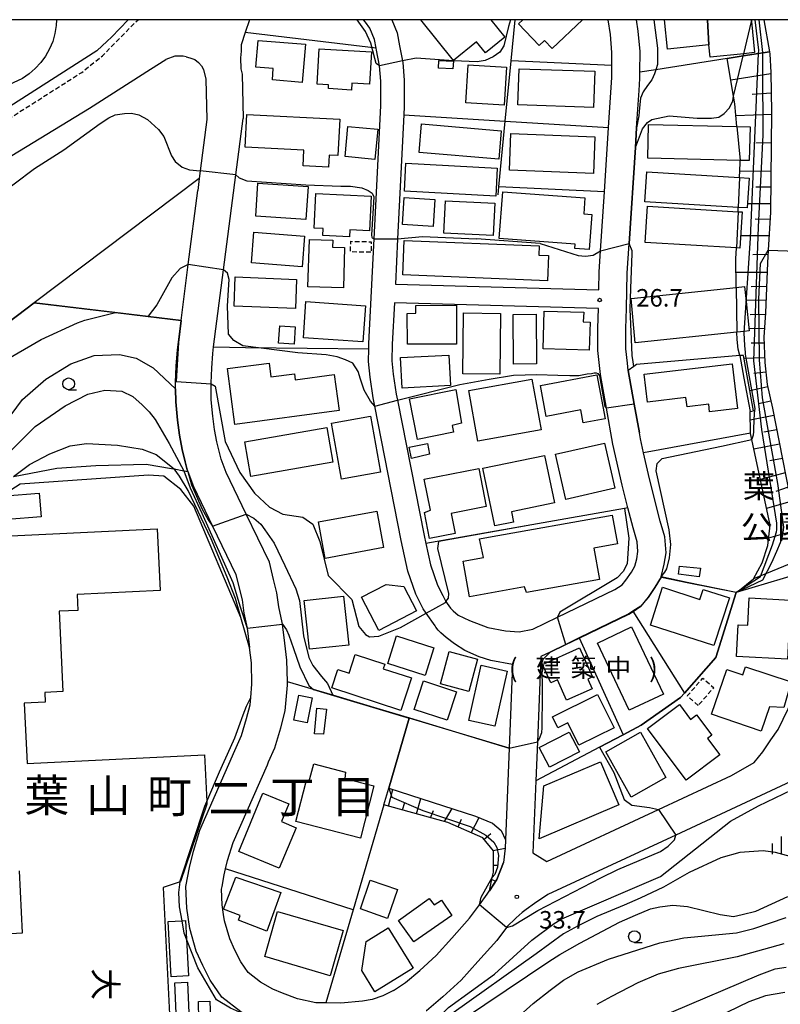
# Model space of a CAD drawing. Extents: x -12000 to -10000, y 91500 to 93000.
# Drawn here: x -11079 to -10917, y 92789 to 93000 of the extents above; entities that cross this region are included whole.
import ezdxf
from ezdxf.enums import TextEntityAlignment as Align

# ---------------------------------------------------------------- set-up
doc = ezdxf.new("R2010")
doc.units = 0
doc.linetypes.add('221300', pattern=[1.5, 1, -0.5])
doc.linetypes.add('300300', pattern=[1.5, 1, -0.5])
for name, color, linetype in [('2101000', 7, 'Continuous'), ('2101001', 7, 'Continuous'), ('2213000', 7, '221300'), ('3001000', 4, 'Continuous'), ('3002000', 5, 'Continuous'), ('3003000', 7, '300300'), ('6101110', 6, 'Continuous'), ('6101120', 6, 'Continuous'), ('6101121', 6, 'Continuous'), ('6101990', 6, 'Continuous'), ('6110000', 1, '611000'), ('6110110', 1, '611011'), ('6110120', 1, 'Continuous'), ('6130000', 3, '613000'), ('6140000', 3, '614000'), ('6331000', 3, 'Continuous'), ('6334000', 3, 'Continuous'), ('7101000', 2, 'Continuous'), ('7101001', 8, 'Continuous'), ('7102000', 6, 'Continuous'), ('7102001', 8, 'Continuous'), ('7312000', 1, 'Continuous'), ('8114000', 7, 'Continuous'), ('8131000', 7, 'Continuous'), ('8162000', 3, 'Continuous'), ('8181000', 7, 'Continuous'), ('999', 7, 'Continuous')]:
    doc.layers.add(name, color=color, linetype=linetype)
doc.styles.add('@PlotAnnotation', font='@MS Gothic.ttf')
doc.styles.add('PlotAnnotation', font='MS Gothic.ttf')
doc.linetypes.add('611000', pattern='A,1,[3,dmdr.shx,S=0.2,R=0,X=0,Y=0],1', length=2)
doc.linetypes.add('611011', pattern='A,1,[3,dmdr.shx,S=0.2,R=0,X=0,Y=0],1', length=2)
doc.linetypes.add('613000', pattern='A,1,-0.75,[1,dmdr.shx,S=0.15,R=0,X=0,Y=0],-0.75,1', length=3.5)
doc.linetypes.add('614000', pattern='A,1.5,[2,dmdr.shx,S=0.3,R=0,X=0,Y=-0.3],1.5', length=3)

# ---------------------------------------------------------------- blocks, each defined once
blk = doc.blocks.new('633100')
at = {"layer": '6331000'}
blk.add_lwpolyline([(0, -0.5), (0.67, -0.5)], dxfattribs=at)
blk.add_circle((0, 0), 0.5, dxfattribs=at)
blk = doc.blocks.new('633400')
at = {"layer": '6334000'}
for points in [[(-0.75, -0.75), (-0.75, 0.15)], [(0, -0.75), (0, 0.75)], [(0.75, -0.75), (0.75, 0.15)]]:
    blk.add_lwpolyline(points, dxfattribs=at)
blk = doc.blocks.new('731200')
at = {"layer": '7312000'}
blk.add_circle((0, 0), 0.15, dxfattribs=at)

msp = doc.modelspace()

# ---------------------------------------------------------------- linework, layer by layer
at = {"layer": '2101000', "flags": 128}
for points in [[(-11030.13, 93000), (-11031.02, 92997.26), (-11031.87, 92994.63), (-11031.89, 92993.3), (-11032, 92991.84), (-11031.98, 92989.52), (-11031.7, 92988.33), (-11031.44, 92978.86)], [(-10973.88, 92862.12), (-10978.47, 92862.98), (-10980.99, 92863.81), (-10984.05, 92865.15), (-10986.26, 92866.57), (-10988.06, 92867.94), (-10989.2, 92868.91), (-10989.74, 92869.5), (-10990.26, 92870.12), (-10990.41, 92870.39), (-10992.33, 92873.12), (-10992.95, 92874.01), (-10994.5, 92877.15), (-10996.22, 92882.08), (-10997.64, 92888.68), (-11003.32, 92917.34), (-11003.68, 92919.14), (-11004.3, 92923.58), (-11004.65, 92926.89), (-11004.59, 92929.63), (-11004.56, 92930.79), (-11003.43, 92953.13), (-11002, 92981.56), (-11002.01, 92986.84), (-11002.29, 92990.12), (-11002.96, 92993.45), (-11003.04, 92993.9), (-11003.38, 92995.77), (-11004.34, 92998.17), (-11005.27, 92999.47), (-11005.69, 93000)], [(-10999.69, 93000), (-10998.55, 92997.16), (-10998.05, 92994.39), (-10997.41, 92991.23), (-10997.33, 92990.83), (-10997.01, 92987.06), (-10997, 92981.44), (-10997.09, 92979.67), (-10998.43, 92953.12), (-10998.91, 92943.49), (-10955.39, 92942.22)], [(-10955.39, 92942.22), (-10955.31, 92946.08), (-10955.02, 92950.6), (-10954.2, 92963.17), (-10953.31, 92976.95), (-10952.62, 92987.62), (-10952.6, 92990.2), (-10952.57, 92992.98), (-10952.92, 92996.85), (-10953.41, 93000)], [(-10947.3, 92976.86), (-10946.78, 92984.85), (-10946.62, 92987.4), (-10946.61, 92988.77), (-10946.57, 92993.22), (-10946.96, 92997.58), (-10947.34, 93000)], [(-10920.12, 93000), (-10918.88, 92993.13)], [(-11059.6, 92996.26), (-11060.57, 92995.4), (-11062.79, 92993.32), (-11083.16, 92980.33), (-11094.88, 92973.22), (-11098.39, 92970.12)], [(-10918.88, 92993.13), (-10918.79, 92992.67), (-10918.61, 92988.71), (-10918.48, 92980.27), (-10918.63, 92958.88), (-10919.15, 92950.74), (-10919.32, 92948), (-10919.76, 92937.35), (-10920.1, 92932.13), (-10919.88, 92926.7), (-10919.36, 92922.01), (-10918.24, 92916.94), (-10913.14, 92891.15), (-10911.32, 92881.92)], [(-11043.62, 92992.05), (-11044.31, 92992.19), (-11046.09, 92992.17), (-11047.97, 92991.48)], [(-11043.62, 92992.05), (-11042.85, 92991.88), (-11041.78, 92991.5), (-11040.98, 92990.85), (-11040.37, 92990.13), (-11039.96, 92989.35), (-11039.47, 92987.3), (-11039.24, 92978.65), (-11040.63, 92967.68), (-11040.84, 92966.06)], [(-11026.01, 92841.33), (-11024.68, 92844.32), (-11023.42, 92848.57), (-11022.48, 92852.22), (-11021.97, 92857.72), (-11021.99, 92858.47), (-11022.11, 92863.07), (-11022.56, 92866.71), (-11023.05, 92870.79), (-11023.09, 92871.13), (-11023.8, 92874.49), (-11024.24, 92877.46), (-11024.94, 92880.3), (-11025.86, 92883.99), (-11030.81, 92894.29), (-11035.07, 92903.17), (-11036.17, 92906.06), (-11037.08, 92909.75), (-11037.58, 92912.39), (-11037.95, 92915.23), (-11038.27, 92918.73), (-11038.32, 92922.17), (-11038.32, 92922.37), (-11038.17, 92925.48), (-11037.95, 92928.66), (-11037.77, 92930.03), (-11035.63, 92946.54), (-11033, 92966.86), (-11031.44, 92978.86)], [(-10947.3, 92976.86), (-10947.57, 92972.66), (-10948.91, 92952.12)], [(-11040.84, 92966.06), (-11041.17, 92963.46)], [(-10949.26, 92926.55), (-10949.61, 92929.62), (-10949.61, 92933.98), (-10949.47, 92938.28), (-10949.32, 92945.83), (-10948.91, 92952.12)], [(-10985.49, 92872.67), (-10983.02, 92871.52), (-10979.16, 92870.05), (-10975.38, 92869.31), (-10972.4, 92869.16), (-10969.52, 92869.68), (-10964.24, 92872.23), (-10951.95, 92878.17), (-10950.42, 92879.18), (-10949.58, 92880.15), (-10948.43, 92881.88), (-10947.65, 92883.15), (-10947.28, 92884.75), (-10947.02, 92886.27), (-10947.21, 92888.34), (-10948.07, 92891.33), (-10949.17, 92895.63), (-10950.41, 92900.45), (-10952.37, 92909.24), (-10953.73, 92916.91), (-10955.02, 92924.13), (-10955.61, 92929.27), (-10955.61, 92934.08), (-10955.48, 92938.22), (-10999.11, 92939.5), (-10999.56, 92930.61), (-10999.64, 92927.1), (-10999.34, 92924.19), (-10998.74, 92919.97), (-10998.48, 92918.66), (-10992.75, 92889.7), (-10992.38, 92887.98), (-10991.4, 92883.43), (-10989.88, 92879.09), (-10988.78, 92876.86), (-10988.08, 92875.59), (-10987.84, 92875.15), (-10987.1, 92874.17), (-10986.56, 92873.58), (-10985.49, 92872.67)], [(-11043.28, 92903.39), (-11043.43, 92903.79), (-11043.84, 92905.45), (-11044.51, 92908.13), (-11045.09, 92911.18), (-11045.51, 92914.39), (-11045.87, 92918.33), (-11045.91, 92921.07), (-11045.93, 92922.5), (-11045.76, 92925.92), (-11045.52, 92929.4), (-11044.72, 92935.69)], [(-10949.08, 92924.99), (-10949.08, 92925.02), (-10949.26, 92926.55)], [(-10942.26, 92892.82), (-10944.57, 92901.84), (-10945.81, 92907.39), (-10946.48, 92910.41), (-10946.7, 92911.65)], [(-11043.28, 92903.39), (-11042.06, 92900.17), (-11038.02, 92891.74), (-11033.05, 92881.4), (-11032.32, 92878.47), (-11031.7, 92875.99), (-11031.28, 92873.15), (-11030.6, 92869.89), (-11030.11, 92865.79)], [(-10942.02, 92880.85), (-10941.4, 92883.57), (-10940.97, 92886.02), (-10941.28, 92889.46), (-10942.26, 92892.82)], [(-10942.02, 92880.85), (-10943.37, 92878.64), (-10944.8, 92876.51), (-10946.42, 92874.63), (-10948.08, 92873.54), (-10948.98, 92872.94), (-10959.58, 92867.82), (-10962.45, 92866.44), (-10965.82, 92864.81), (-10967.81, 92863.85)], [(-10926.98, 92838.4), (-10922.19, 92841.19), (-10920.3, 92843.46), (-10918.56, 92846), (-10917, 92848.21), (-10914.88, 92852.67), (-10913.16, 92856.93), (-10911.72, 92862.44), (-10910.93, 92867.08), (-10910.72, 92871.05), (-10910.86, 92876.01), (-10911.32, 92881.92)], [(-11029.85, 92855.07), (-11029.58, 92857.97), (-11029.7, 92862.5), (-11030.11, 92865.79)], [(-10967.81, 92863.85), (-10968.53, 92845.6), (-10968.86, 92837.25)], [(-10973.88, 92862.12), (-10974.59, 92844.27), (-10975.43, 92822.88)], [(-11030.34, 92786.95), (-11031.95, 92787.87), (-11036.01, 92791.02), (-11038.49, 92794.68), (-11040.09, 92797.76), (-11041.48, 92800.86), (-11042.89, 92805.69), (-11043.54, 92810.06), (-11043.7, 92814.67), (-11042.97, 92818.75), (-11042.11, 92822.26), (-11040.71, 92826.74), (-11033.23, 92843.79), (-11031.83, 92846.96), (-11030.75, 92850.6), (-11029.99, 92853.53), (-11029.85, 92855.07)], [(-11035.97, 92814.71), (-11035.53, 92817.17), (-11035.21, 92818.47), (-11034.78, 92820.23), (-11033.58, 92824.08), (-11026.28, 92840.72), (-11026.01, 92841.33)], [(-10911.08, 92838.63), (-10938.93, 92825.67), (-10966.26, 92812.96), (-10969.17, 92811.07), (-10970.94, 92809.78), (-10971.79, 92809.11), (-10973.03, 92807.97), (-10975.11, 92806), (-10975.16, 92805.93), (-10977.2, 92803.14), (-10981.27, 92798.66), (-10984.85, 92794.62), (-10988.76, 92791.11), (-10992.25, 92788.13), (-10992.31, 92788.09)], [(-10968.86, 92837.25), (-10969.47, 92821.89)], [(-10966.49, 92820.03), (-10942.59, 92831.14), (-10926.98, 92838.4)], [(-10975.43, 92822.88), (-10975.78, 92819.83)], [(-10969.47, 92821.89), (-10966.49, 92820.03)], [(-10999.33, 92792.44), (-10996.77, 92794.13), (-10993.7, 92796.75), (-10990.18, 92799.91), (-10986.86, 92803.66), (-10983.02, 92807.89), (-10980.9, 92810.79), (-10979.26, 92813.03), (-10977.19, 92816.17), (-10975.78, 92819.83)], [(-11035.66, 92808.72), (-11035.96, 92810.75), (-11036.08, 92814.12), (-11035.97, 92814.71)], [(-11013.8, 92789.79), (-11015.88, 92789.81), (-11019.86, 92790.68), (-11023.06, 92791.89), (-11025.12, 92792.72), (-11027.72, 92794.2), (-11030.4, 92796.28), (-11031.95, 92798.57), (-11033.24, 92801.07), (-11034.34, 92803.5), (-11035.45, 92807.32), (-11035.66, 92808.72)], [(-10999.33, 92792.44), (-11001.56, 92791.28), (-11003.86, 92790.52), (-11005.9, 92790.16)], [(-11005.9, 92790.16), (-11010.59, 92789.76), (-11013.8, 92789.79)]]:
    msp.add_lwpolyline(points, dxfattribs=at)
at = {"layer": '2101001', "flags": 128}
for points in [[(-11059.6, 92996.26), (-11056.08, 93000)], [(-11123.17, 92936.78), (-11113.59, 92949.82), (-11111.49, 92951.8), (-11106.72, 92955.29), (-11064.36, 92981.11), (-11051.3, 92989.41), (-11047.97, 92991.48)], [(-11044.72, 92935.69), (-11043.19, 92947.67), (-11041.17, 92963.46)], [(-10947.8, 92917.81), (-10949.08, 92924.99)], [(-10946.7, 92911.65), (-10947.8, 92917.81)]]:
    msp.add_lwpolyline(points, dxfattribs=at)
at = {"layer": '2213000', "flags": 128}
msp.add_lwpolyline([(-11113.34, 92956.41), (-11112.46, 92956.3), (-11096.33, 92969.45), (-11065.99, 92988.74), (-11061.52, 92992.28), (-11053.95, 93000)], dxfattribs=at)
at = {"layer": '3001000', "flags": 128}
for points in [[(-10958.85, 93000), (-10965.4, 92993.82), (-10967.02, 92995.53), (-10968.17, 92994.45), (-10972.56, 92999.1), (-10971.61, 93000)], [(-10932.16, 93000), (-10931.84, 92994.62), (-10940.71, 92993.72), (-10941.34, 93000)], [(-11087.12, 92889.33), (-11049.88, 92891.18), (-11049.23, 92877.98), (-11066.99, 92877.1), (-11066.83, 92873.71), (-11070.85, 92873.51), (-11070, 92856.38), (-11073.9, 92856.18), (-11073.8, 92854.12), (-11078.32, 92853.89), (-11077.68, 92840.95), (-11039.74, 92842.84), (-11039.25, 92832.83), (-11039.22, 92832.3), (-11044.85, 92815.72), (-11044.96, 92815.68), (-11048.55, 92814.43), (-11046.92, 92781.67)], [(-11082.49, 92804.56), (-11078.63, 92804.75), (-11079.29, 92818)]]:
    msp.add_lwpolyline(points, dxfattribs=at)
for points in [[(-11028.27, 92995.58), (-11018.14, 92994.75), (-11018.81, 92986.6), (-11025.21, 92987.13), (-11025.01, 92989.56), (-11028.74, 92989.87), (-11028.27, 92995.58)], [(-11015.63, 92986.25), (-11015.18, 92993.8), (-11004.03, 92993.13), (-11004.44, 92986.18), (-11008.2, 92986.41), (-11008.29, 92984.92), (-11013.23, 92985.26), (-11013.18, 92986.1), (-11015.63, 92986.25)], [(-10986.5, 92991.15), (-10986.58, 92989.49), (-10989.69, 92989.64), (-10989.61, 92991.3), (-10986.5, 92991.15)], [(-10975.12, 92989.85), (-10975.62, 92981.73), (-10983.83, 92982.24), (-10983.32, 92990.36), (-10975.12, 92989.85)], [(-10972.45, 92989.52), (-10956.23, 92988.96), (-10956.5, 92981.21), (-10972.72, 92981.77), (-10972.45, 92989.52)], [(-11011.18, 92970.97), (-11013.06, 92971.06), (-11013.19, 92968.45), (-11018.66, 92968.72), (-11018.49, 92972.1), (-11031.03, 92972.72), (-11030.68, 92979.74), (-11010.79, 92978.76), (-11011.18, 92970.97)], [(-10993.28, 92977.72), (-10976.26, 92976.25), (-10976.79, 92970.16), (-10993.81, 92971.63), (-10993.28, 92977.72)], [(-10944.74, 92977.62), (-10925.85, 92977.15), (-10923.04, 92977.08), (-10923.22, 92969.87), (-10925.17, 92969.92), (-10944.92, 92970.41), (-10944.74, 92977.62)], [(-11002.68, 92976.6), (-11003.27, 92970.14), (-11009.65, 92970.73), (-11009.06, 92977.18), (-11002.68, 92976.6)], [(-10974.22, 92975.64), (-10956.21, 92974.96), (-10956.51, 92967.13), (-10974.52, 92967.81), (-10974.22, 92975.64)], [(-10996.63, 92969.34), (-10977.11, 92968.27), (-10977.44, 92962.26), (-10996.96, 92963.33), (-10996.63, 92969.34)], [(-10945.14, 92967.45), (-10925.26, 92966.25), (-10923.26, 92966.13), (-10923.65, 92959.75), (-10925.56, 92959.87), (-10945.52, 92961.07), (-10945.14, 92967.45)], [(-11017.59, 92964.37), (-11018.06, 92957.26), (-11028.78, 92957.97), (-11028.3, 92965.08), (-11017.59, 92964.37)], [(-11004.07, 92962.28), (-11004.41, 92954.87), (-11008.63, 92955.06), (-11008.7, 92953.61), (-11014.39, 92953.87), (-11014.33, 92955.35), (-11016.25, 92955.44), (-11015.91, 92962.83), (-11004.07, 92962.28)], [(-10975.95, 92963.21), (-10958.36, 92961.88), (-10958.62, 92958.46), (-10956.86, 92958.33), (-10957.42, 92950.84), (-10960.52, 92951.07), (-10960.45, 92952.01), (-10976.7, 92953.24), (-10975.95, 92963.21)], [(-10990.44, 92961.55), (-10990.81, 92955.8), (-10997.4, 92956.22), (-10997.04, 92961.97), (-10990.44, 92961.55)], [(-10988.2, 92961.25), (-10977.65, 92960.74), (-10977.98, 92953.87), (-10988.53, 92954.37), (-10988.2, 92961.25)], [(-10944.98, 92960.13), (-10925.6, 92958.95), (-10924.72, 92958.9), (-10925.19, 92951.15), (-10925.96, 92951.2), (-10945.45, 92952.38), (-10944.98, 92960.13)], [(-11018.32, 92953.71), (-11018.84, 92947.18), (-11029.69, 92948.04), (-11029.17, 92954.57), (-11018.32, 92953.71)], [(-11010.02, 92942.64), (-11017.62, 92942.88), (-11017.3, 92953), (-11012.29, 92952.85), (-11012.33, 92951.37), (-11009.75, 92951.29), (-11010.02, 92942.64)], [(-10997.01, 92952.79), (-10968.14, 92951.62), (-10968.22, 92949.63), (-10966.15, 92949.55), (-10966.37, 92944.2), (-10997.31, 92945.45), (-10997.01, 92952.79)], [(-11020.04, 92944.47), (-11020.29, 92938.23), (-11033.41, 92938.76), (-11033.16, 92945), (-11020.04, 92944.47)], [(-11018.58, 92931.99), (-11018.05, 92939.72), (-11005.32, 92938.85), (-11005.86, 92931.11), (-11018.58, 92931.99)], [(-10996.37, 92937.22), (-10994.55, 92937.23), (-10994.56, 92938.93), (-10985.86, 92938.97), (-10985.83, 92930.64), (-10996.34, 92930.6), (-10996.37, 92937.22)], [(-10967.08, 92937.67), (-10958.61, 92937.45), (-10958.7, 92935.4), (-10957.27, 92935.36), (-10957.43, 92929.38), (-10967.29, 92929.63), (-10967.08, 92937.67)], [(-10976.54, 92924.18), (-10984.49, 92924.27), (-10984.35, 92937.3), (-10976.41, 92937.22), (-10976.54, 92924.18)], [(-10968.7, 92926.42), (-10973.63, 92926.37), (-10973.72, 92936.99), (-10968.79, 92937.03), (-10968.7, 92926.42)], [(-11023.88, 92930.84), (-11023.64, 92934.52), (-11020.32, 92934.3), (-11020.56, 92930.63), (-11023.88, 92930.84)], [(-10997.8, 92927.75), (-10987.47, 92928.3), (-10987.12, 92921.8), (-10997.46, 92921.25), (-10997.8, 92927.75)], [(-10945.66, 92924.2), (-10926.83, 92926.4), (-10925.72, 92916.85), (-10931.7, 92916.15), (-10931.89, 92917.78), (-10936.51, 92917.24), (-10936.74, 92919.21), (-10944.97, 92918.25), (-10945.66, 92924.2)], [(-10969.7, 92923.17), (-10967.75, 92912.33), (-10981.26, 92909.9), (-10983.22, 92920.73), (-10969.7, 92923.17)], [(-10958.71, 92913.82), (-10959.23, 92916.57), (-10966.63, 92915.19), (-10967.87, 92921.79), (-10955.79, 92924.06), (-10954.04, 92914.7), (-10958.71, 92913.82)], [(-10984.75, 92913.77), (-10986.79, 92913.22), (-10986.5, 92911.81), (-10994.18, 92910.27), (-10995.91, 92918.91), (-10985.95, 92920.91), (-10984.75, 92913.77)], [(-11004.25, 92915.24), (-11002.11, 92903.23), (-11010.4, 92901.76), (-11012.54, 92913.77), (-11004.25, 92915.24)], [(-11029.82, 92902.31), (-11031.12, 92909.72), (-11013.55, 92912.81), (-11012.25, 92905.39), (-11029.82, 92902.31)], [(-10995.47, 92906.2), (-10995.94, 92908.64), (-10992, 92909.39), (-10991.62, 92907.1), (-10995.47, 92906.2)], [(-10951.96, 92899.81), (-10962.45, 92897.44), (-10964.64, 92907.12), (-10954.15, 92909.49), (-10951.96, 92899.81)], [(-10977.64, 92891.76), (-10980.22, 92904.1), (-10967.02, 92906.86), (-10964.89, 92896.69), (-10974.06, 92894.77), (-10973.61, 92892.6), (-10977.64, 92891.76)], [(-10991.59, 92889.06), (-10992.69, 92894.66), (-10991.38, 92895.14), (-10992.76, 92901.74), (-10981.06, 92904.03), (-10979.48, 92895.93), (-10986.99, 92894.46), (-10986.14, 92890.13), (-10991.59, 92889.06)], [(-11081.88, 92893.15), (-11082.29, 92898.19), (-11075.09, 92898.78), (-11074.68, 92893.74), (-11081.88, 92893.15)], [(-11015.37, 92892.63), (-11002.9, 92894.95), (-11001.45, 92887.14), (-11013.91, 92884.82), (-11015.37, 92892.63)], [(-10980.92, 92889), (-10978.97, 92889.33), (-10952.5, 92894.04), (-10951.41, 92887.92), (-10956.45, 92887.02), (-10955.25, 92880.32), (-10970.82, 92877.54), (-10971.3, 92878.72), (-10983.05, 92876.63), (-10984.41, 92884.25), (-10980.02, 92885.03), (-10980.92, 92889)], [(-10933.89, 92880.92), (-10938.37, 92881.48), (-10938.16, 92883.2), (-10933.64, 92882.71), (-10933.89, 92880.92)], [(-10997.11, 92878.81), (-10994.41, 92873.6), (-11002.44, 92869.43), (-11006.12, 92876.53), (-11000.87, 92879.26), (-10997.11, 92878.81)], [(-10941.75, 92878.64), (-10933.78, 92876.07), (-10933.09, 92878.2), (-10927.47, 92876.39), (-10930.77, 92866.18), (-10944.35, 92870.57), (-10941.75, 92878.64)], [(-11017.26, 92865.4), (-11018.38, 92875.84), (-11010, 92876.74), (-11008.88, 92866.29), (-11017.26, 92865.4)], [(-10925.61, 92870.63), (-10923.5, 92870.53), (-10923.2, 92876.36), (-10914.39, 92875.91), (-10915.04, 92863.26), (-10925.95, 92863.82), (-10925.61, 92870.63)], [(-10941.56, 92855.82), (-10948.86, 92852.36), (-10955.68, 92866.72), (-10948.39, 92870.19), (-10941.56, 92855.82)], [(-10990.67, 92865.74), (-10992.55, 92859.82), (-11000.54, 92862.35), (-10998.66, 92868.27), (-10990.67, 92865.74)], [(-11011.19, 92861.1), (-11008.81, 92860.32), (-11007.52, 92864.28), (-11001.16, 92862.21), (-11001.48, 92861.25), (-10995.46, 92859.29), (-10997.72, 92852.33), (-11012.48, 92857.13), (-11011.19, 92861.1)], [(-10987.39, 92864.92), (-10981.33, 92863.29), (-10983.17, 92856.39), (-10989.23, 92858.01), (-10987.39, 92864.92)], [(-10956.8, 92856.96), (-10962.28, 92854.52), (-10964.22, 92858.88), (-10965.66, 92858.24), (-10967.41, 92862.17), (-10959.5, 92865.7), (-10956.72, 92859.48), (-10957.72, 92859.04), (-10956.8, 92856.96)], [(-10983.2, 92850.18), (-10980.54, 92861.99), (-10974.97, 92860.74), (-10977.62, 92848.93), (-10983.2, 92850.18)], [(-10931.25, 92851.5), (-10927.99, 92861.06), (-10924.6, 92859.9), (-10924.01, 92861.63), (-10914.25, 92858.41), (-10915.83, 92852.94), (-10918.9, 92853.06), (-10920.66, 92847.89), (-10931.25, 92851.5)], [(-10994.85, 92852.53), (-10992.86, 92858.63), (-10985.82, 92856.33), (-10987.81, 92850.23), (-10994.85, 92852.53)], [(-11020.6, 92850.26), (-11019.54, 92855.6), (-11016.7, 92855.04), (-11017.75, 92849.7), (-11020.6, 92850.26)], [(-10955.64, 92855.76), (-10952.1, 92848.61), (-10959.63, 92844.88), (-10961.99, 92849.66), (-10964.12, 92848.6), (-10965.3, 92850.97), (-10955.64, 92855.76)], [(-10938.15, 92853.57), (-10935.78, 92850.4), (-10934.46, 92851.38), (-10931.21, 92847.04), (-10932.13, 92846.35), (-10929.5, 92842.84), (-10936.73, 92837.43), (-10944.98, 92848.45), (-10938.15, 92853.57)], [(-11016.18, 92847.35), (-11015.68, 92852.77), (-11013.66, 92852.59), (-11014.24, 92847.23), (-11016.18, 92847.35)], [(-10959.54, 92843.44), (-10965.97, 92840.17), (-10968.14, 92844.42), (-10961.71, 92847.7), (-10959.54, 92843.44)], [(-10946.47, 92847.65), (-10941.04, 92837.95), (-10948.48, 92833.79), (-10953.91, 92843.49), (-10946.47, 92847.65)], [(-11017.95, 92837.15), (-11017.38, 92837), (-11016.36, 92840.91), (-11009.58, 92839.15), (-11009.68, 92837.78), (-11003.5, 92836.17), (-11006.37, 92825.03), (-11020.16, 92828.61), (-11017.95, 92837.15)], [(-10955.06, 92841.32), (-10951.14, 92832.14), (-10968.14, 92824.89), (-10967.12, 92836.17), (-10955.06, 92841.32)], [(-11032.42, 92822.18), (-11027.23, 92834.64), (-11021.68, 92832.32), (-11023.26, 92828.55), (-11020.13, 92827.24), (-11023.75, 92818.57), (-11032.42, 92822.18)], [(-11033.04, 92816.66), (-11023.42, 92813.36), (-11026.41, 92805.16), (-11032.48, 92807.45), (-11032.1, 92808.47), (-11035.63, 92809.8), (-11033.04, 92816.66)], [(-11006.38, 92809.89), (-11004.27, 92816.03), (-10998.43, 92814.01), (-11000.56, 92807.87), (-11006.38, 92809.89)], [(-10998.25, 92807.41), (-10991.69, 92812.13), (-10990.59, 92810.79), (-10989.07, 92811.76), (-10986.86, 92808.51), (-10994.98, 92802.86), (-10998.25, 92807.41)], [(-11026.79, 92799.68), (-11024.1, 92809.34), (-11010.04, 92805.25), (-11012.82, 92795.61), (-11026.79, 92799.68)], [(-11047.51, 92807.2), (-11044.54, 92807.35), (-11043.78, 92807.39), (-11043.57, 92803.42), (-11043.16, 92795.55), (-11046.88, 92795.35), (-11047.51, 92807.2)], [(-10995.12, 92797.2), (-11003.3, 92792.16), (-11006.09, 92796.71), (-11005.13, 92802.91), (-11000.43, 92805.82), (-10995.12, 92797.2)], [(-11043.33, 92794.2), (-11043.01, 92786.01), (-11045.73, 92785.9), (-11046.04, 92794.09), (-11043.33, 92794.2)], [(-11038.61, 92790.18), (-11038.47, 92786.29), (-11040.91, 92786.21), (-11041.04, 92790.1), (-11038.61, 92790.18)]]:
    msp.add_lwpolyline(points, close=True, dxfattribs=at)
at = {"layer": '3002000', "flags": 128}
for points in [[(-11071.36, 93000), (-11071.43, 92998.74), (-11071.71, 92997.02), (-11072.2, 92995.35), (-11072.87, 92993.75), (-11073.72, 92992.23), (-11074.74, 92990.82), (-11075.92, 92989.53), (-11077.23, 92988.39), (-11078.67, 92987.41), (-11081.56, 92986.06), (-11083.29, 92982.84), (-11099.95, 92991.75), (-11095.54, 93000)], [(-10978.49, 93000), (-10975.47, 92996.27), (-10979.63, 92992.91), (-10981.55, 92995.28), (-10986.46, 92991.31), (-10993.49, 93000)], [(-10922.78, 93000), (-10922.74, 92999.63), (-10922.07, 92992.97), (-10924.4, 92992.73), (-10931.57, 92992), (-10931.84, 92994.62), (-10932.16, 93000)]]:
    msp.add_lwpolyline(points, dxfattribs=at)
for points in [[(-10947.59, 92930.92), (-10948.5, 92940.4), (-10925.98, 92942.74), (-10924.2, 92942.93), (-10923.87, 92939.75), (-10923.23, 92933.45), (-10924.31, 92933.34), (-10925.84, 92933.18), (-10947.59, 92930.92)], [(-11034.83, 92925.4), (-11025.9, 92926.6), (-11025.51, 92923.61), (-11020.5, 92924.28), (-11020.33, 92923.03), (-11011.99, 92924.14), (-11010.96, 92916.42), (-11033.23, 92913.45), (-11034.83, 92925.4)]]:
    msp.add_lwpolyline(points, close=True, dxfattribs=at)
at = {"layer": '3003000', "flags": 128}
for points in [[(-11004.12, 92950.27), (-11008.5, 92950.36), (-11008.45, 92952.62), (-11004.07, 92952.53), (-11004.12, 92950.27)], [(-10934.13, 92853.39), (-10936.46, 92855.43), (-10933.15, 92859.22), (-10930.82, 92857.18), (-10934.13, 92853.39)]]:
    msp.add_lwpolyline(points, close=True, dxfattribs=at)
at = {"layer": '6101110', "flags": 128}
for points in [[(-10918.88, 92993.13), (-10918.79, 92992.67), (-10918.61, 92988.71), (-10918.48, 92980.27), (-10918.63, 92958.88), (-10919.15, 92950.74), (-10919.32, 92948), (-10919.76, 92937.35), (-10920.1, 92932.13), (-10919.88, 92926.7), (-10919.36, 92922.01), (-10918.24, 92916.94), (-10913.14, 92891.15), (-10911.32, 92881.92), (-10912.59, 92881.54), (-10926, 92877.5)], [(-10978.78, 92813.76), (-10978.17, 92816.59), (-10977.92, 92817.75), (-10977.92, 92822.31), (-10980.21, 92825.05), (-10987.66, 92828.38), (-11001.38, 92832.11)]]:
    msp.add_lwpolyline(points, dxfattribs=at)
at = {"layer": '6101120', "flags": 128}
for points in [[(-10925.85, 92977.15), (-10926.3, 92981.99), (-10926.57, 92983.65), (-10927.9, 92991.71), (-10924.51, 92992.24), (-10921.2, 92992.76), (-10920.34, 92992.9), (-10918.88, 92993.13)], [(-10925.26, 92966.25), (-10925.12, 92969.31), (-10925.17, 92969.92)], [(-10925.6, 92958.95), (-10925.56, 92959.87)], [(-10925.98, 92942.74), (-10926.07, 92948.86), (-10925.96, 92951.2)], [(-10926, 92877.5), (-10925.33, 92878.03), (-10922.27, 92880.46), (-10920.47, 92883.86), (-10919.27, 92887.59), (-10918.74, 92891.96), (-10922.65, 92910.24), (-10922.93, 92911.54), (-10922.93, 92911.61), (-10923.02, 92916.23), (-10922.3, 92916.4), (-10924.44, 92928.24), (-10925.25, 92928.17), (-10925.61, 92929.57), (-10925.81, 92931.6), (-10925.84, 92933.18)], [(-11001.38, 92832.11), (-11000.32, 92835.71), (-10981.73, 92829.72), (-10978.14, 92828.25), (-10976.27, 92826.63), (-10975.36, 92824.66), (-10975.43, 92822.88), (-10975.78, 92819.83), (-10977.19, 92816.17), (-10978.78, 92813.76)]]:
    msp.add_lwpolyline(points, dxfattribs=at)
at = {"layer": '6101121', "flags": 128}
for points in [[(-10925.85, 92977.15), (-10925.17, 92969.92)], [(-10925.26, 92966.25), (-10925.56, 92959.87)], [(-10925.6, 92958.95), (-10925.96, 92951.2)], [(-10925.98, 92942.74), (-10925.84, 92933.18)]]:
    msp.add_lwpolyline(points, dxfattribs=at)
at = {"layer": '6101990', "flags": 128}
for points in [[(-10918.6, 92988.41), (-10927.13, 92987.04)], [(-10918.54, 92984.27), (-10922.59, 92983.98)], [(-10918.49, 92979.73), (-10926.06, 92979.41)], [(-10918.53, 92973.67), (-10921.77, 92973.6)], [(-10925.2, 92967.66), (-10918.57, 92967.63)], [(-10921.82, 92964.27), (-10918.59, 92964.27)], [(-10918.62, 92960.66), (-10923.59, 92960.66)], [(-10921.96, 92957.44), (-10918.72, 92957.38)], [(-10925.03, 92953.88), (-10918.95, 92953.84)], [(-10919.21, 92949.78), (-10922.45, 92949.71)], [(-10919.41, 92945.93), (-10926.03, 92945.92)], [(-10919.53, 92942.97), (-10922.77, 92942.9)], [(-10923.91, 92940.09), (-10919.65, 92940.06)], [(-10919.78, 92936.98), (-10923.03, 92936.91)], [(-10923.29, 92934.03), (-10919.98, 92934.01)], [(-10920.05, 92930.86), (-10922.77, 92930.86)], [(-10919.92, 92927.73), (-10924.32, 92927.55)], [(-10919.65, 92924.62), (-10922.24, 92924.34)], [(-10919.25, 92921.52), (-10923.08, 92920.68)], [(-10918.58, 92918.47), (-10921.2, 92917.89)], [(-10917.94, 92915.41), (-10922.99, 92914.41)], [(-10917.33, 92912.34), (-10920.1, 92911.8)], [(-10916.73, 92909.28), (-10922.22, 92908.19)], [(-10916.12, 92906.21), (-10918.84, 92905.67)], [(-10915.51, 92903.15), (-10920.83, 92901.71)], [(-10914.91, 92900.08), (-10917.49, 92899.15)], [(-10914.3, 92897.01), (-10919.49, 92895.47)], [(-10913.09, 92890.88), (-10919.08, 92889.15)], [(-10911.88, 92884.75), (-10922.27, 92880.46)], [(-11000.34, 92831.83), (-10999.43, 92835.42)], [(-10997.35, 92831.01), (-10996.88, 92832.73)], [(-10994.36, 92830.2), (-10993.46, 92833.5)], [(-10991.37, 92829.39), (-10990.76, 92830.91)], [(-10988.37, 92828.57), (-10986.77, 92831.34)], [(-10985.5, 92827.42), (-10984.74, 92829.06)], [(-10982.67, 92826.15), (-10980.96, 92829.41)], [(-10979.95, 92824.74), (-10978.47, 92825.98)], [(-10977.96, 92822.36), (-10975.43, 92822.88)], [(-10977.92, 92819.27), (-10976.96, 92819.27)], [(-10978.25, 92816.21), (-10977.43, 92815.81)]]:
    msp.add_lwpolyline(points, dxfattribs=at)
at = {"layer": '6110000', "flags": 128}
for points in [[(-10920.12, 93000), (-10918.88, 92993.13)], [(-11043.62, 92992.05), (-11042.85, 92991.88), (-11041.78, 92991.5), (-11040.98, 92990.85), (-11040.37, 92990.13), (-11039.96, 92989.35), (-11039.47, 92987.3), (-11039.24, 92978.65), (-11040.63, 92967.68), (-11040.84, 92966.06)], [(-10947.3, 92976.86), (-10947.57, 92972.66), (-10948.91, 92952.12)], [(-11040.84, 92966.06), (-11076.13, 92939.46), (-11094.92, 92925.31), (-11106.69, 92916.44)], [(-11040.84, 92966.06), (-11041.17, 92963.46)], [(-11044.72, 92935.69), (-11051.79, 92936.54), (-11076.13, 92939.46)], [(-11043.28, 92903.39), (-11043.43, 92903.79), (-11043.84, 92905.45), (-11044.51, 92908.13), (-11045.09, 92911.18), (-11045.51, 92914.39), (-11045.87, 92918.33), (-11045.91, 92921.07), (-11045.93, 92922.5), (-11045.76, 92925.92), (-11045.52, 92929.4), (-11044.72, 92935.69)], [(-10925.25, 92928.17), (-10947.35, 92926.25), (-10947.92, 92925.83), (-10949.08, 92924.99)], [(-10925.25, 92928.17), (-10924.4, 92923.35), (-10923.02, 92916.23)], [(-10949.08, 92924.99), (-10947.8, 92917.81), (-10946.7, 92911.65)], [(-10949.17, 92895.63), (-10949.87, 92895.51), (-10969.68, 92892), (-10992.38, 92887.98)], [(-10911.32, 92881.92), (-10912.59, 92881.54), (-10926, 92877.5), (-10930.35, 92863.61), (-10937.08, 92856.03), (-10937.9, 92855.1), (-10946.34, 92849.15), (-10950.2, 92847.11), (-10955.22, 92844.46), (-10968.86, 92837.25)], [(-10942.02, 92880.85), (-10943.37, 92878.64), (-10944.8, 92876.51), (-10946.42, 92874.63), (-10948.08, 92873.54), (-10948.98, 92872.94), (-10959.58, 92867.82), (-10962.45, 92866.44), (-10965.82, 92864.81), (-10967.81, 92863.85)], [(-10926, 92877.5), (-10936.51, 92879.7), (-10942.02, 92880.85)], [(-11029.85, 92855.07), (-11029.58, 92857.97), (-11029.7, 92862.5), (-11030.11, 92865.79)], [(-10974.59, 92844.27), (-10995.93, 92850.66), (-11012.28, 92855.56), (-11016.4, 92856.79), (-11021.99, 92858.47)], [(-11001.38, 92832.11), (-11000.32, 92835.71), (-10995.93, 92850.66)], [(-10968.86, 92837.25), (-10969.47, 92821.89)]]:
    msp.add_lwpolyline(points, dxfattribs=at)
at = {"layer": '6110110', "flags": 128}
msp.add_lwpolyline([(-11030.11, 92865.79), (-11031.97, 92872.19), (-11042.04, 92895.99), (-11044.8, 92899.58), (-11048.42, 92902.44), (-11051.73, 92902.59), (-11079.15, 92900.67), (-11084.19, 92897.49), (-11087.45, 92894), (-11089.78, 92890.72), (-11091.97, 92886.46), (-11093.06, 92883.8), (-11093.45, 92879.29), (-11092.59, 92870.31), (-11090.93, 92860.61), (-11088.27, 92837.04), (-11086.56, 92812.99), (-11085.94, 92804.27)], dxfattribs=at)
at = {"layer": '6110120', "flags": 128}
msp.add_lwpolyline([(-11080.57, 92902.36), (-11071.33, 92904.1), (-11062.95, 92904.69), (-11052.24, 92904.98), (-11046.81, 92904.07), (-11046.19, 92903.95), (-11044.13, 92903.55), (-11043.28, 92903.39), (-11042.06, 92900.17), (-11038.02, 92891.74), (-11033.05, 92881.4), (-11032.32, 92878.47), (-11031.7, 92875.99), (-11031.28, 92873.15), (-11030.6, 92869.89), (-11030.11, 92865.79)], dxfattribs=at)
at = {"layer": '6130000', "flags": 128}
for points in [[(-11003.04, 92993.9), (-11031.02, 92997.26)], [(-11123.17, 92936.78), (-11113.59, 92949.82), (-11111.49, 92951.8), (-11106.72, 92955.29), (-11064.36, 92981.11), (-11051.3, 92989.41), (-11047.97, 92991.48)], [(-11044.72, 92935.69), (-11043.19, 92947.67), (-11041.17, 92963.46)], [(-10954.2, 92963.17), (-10976.77, 92964.24)], [(-11037.77, 92930.03), (-11030.99, 92929.95), (-11004.59, 92929.63)], [(-10922.93, 92911.61), (-10945.81, 92907.39)], [(-10959.58, 92867.82), (-10950.2, 92847.11)]]:
    msp.add_lwpolyline(points, dxfattribs=at)
at = {"layer": '6140000', "flags": 128}
for points in [[(-10976.94, 92962.54), (-10976.77, 92964.24), (-10975.39, 92978.32), (-10974.14, 92991.18), (-10973.27, 93000)], [(-11059.6, 92996.26), (-11060.57, 92995.4), (-11062.79, 92993.32), (-11083.16, 92980.33), (-11094.88, 92973.22), (-11098.39, 92970.12)], [(-10918.88, 92993.13), (-10920.34, 92992.9), (-10921.2, 92992.76), (-10924.51, 92992.24), (-10927.9, 92991.71), (-10943.17, 92989.31), (-10946.61, 92988.77)], [(-10952.6, 92990.2), (-10974.14, 92991.18)], [(-10997.09, 92979.67), (-10975.39, 92978.32), (-10953.31, 92976.95)], [(-10948.08, 92873.54), (-10937.08, 92856.03)], [(-11035.97, 92814.71), (-11035.53, 92817.17), (-11035.21, 92818.47), (-11034.78, 92820.23), (-11033.58, 92824.08), (-11026.28, 92840.72), (-11026.01, 92841.33)], [(-11001.38, 92832.11), (-11007.95, 92809.72), (-11013.8, 92789.79)], [(-11007.95, 92809.72), (-11035.21, 92818.47)], [(-11013.8, 92789.79), (-11015.88, 92789.81), (-11019.86, 92790.68), (-11023.06, 92791.89), (-11025.12, 92792.72), (-11027.72, 92794.2), (-11030.4, 92796.28), (-11031.95, 92798.57), (-11033.24, 92801.07), (-11034.34, 92803.5), (-11035.45, 92807.32), (-11035.66, 92808.72)]]:
    msp.add_lwpolyline(points, dxfattribs=at)
at = {"layer": '7101000', "flags": 128}
for points in [[(-10921.2, 92992.76), (-10921.17, 92993.52), (-10921.94, 93000)], [(-11096.05, 92910.27), (-11095.52, 92912.13), (-11093.49, 92915.74), (-11090.86, 92919.1), (-11085.84, 92924.36), (-11081.82, 92927.48), (-11074.66, 92931.6), (-11066.89, 92935.16), (-11065.32, 92935.79), (-11058.79, 92937.38)], [(-11038.32, 92922.17), (-11037.44, 92921.67), (-11035.31, 92909.8), (-11032.19, 92903.17), (-11029.06, 92898.8), (-11025.81, 92895.8), (-11022.94, 92894.3), (-11018.69, 92893.67), (-11016.56, 92892.17), (-11015.06, 92888.42), (-11013.31, 92881.17), (-11008.19, 92876.05), (-11006.69, 92870.3), (-11005.32, 92868.55), (-11004.45, 92868.05), (-11002.45, 92868.17), (-10997.82, 92870.05), (-10992.33, 92873.12)], [(-10942.02, 92880.85), (-10941.26, 92881.9), (-10940.87, 92882.59), (-10940.26, 92884.98), (-10939.95, 92887.8), (-10940.32, 92890.92), (-10943.09, 92903.57), (-10942.88, 92905.12), (-10941.83, 92906.16), (-10929.18, 92908.84), (-10922.65, 92910.24)], [(-10949.87, 92895.51), (-10948.95, 92889.17), (-10949.32, 92883.67), (-10950.2, 92882.05), (-10951.45, 92880.67), (-10963.73, 92873.33), (-10964.24, 92872.23)], [(-10988.08, 92875.59), (-10987.57, 92876.3), (-10987.45, 92877.3), (-10989.82, 92886.92), (-10989.59, 92888.47)], [(-10984.32, 92786.42), (-10966.07, 92798.67), (-10963.7, 92800.17), (-10959.45, 92802.55), (-10950.95, 92807.05), (-10947.57, 92808.55), (-10944.32, 92809.92), (-10942.32, 92810.3), (-10939.57, 92810.67), (-10936.45, 92810.42), (-10929.45, 92808.67), (-10926.57, 92808.3), (-10924.7, 92808.67), (-10921.82, 92809.42), (-10914.95, 92812.55)]]:
    msp.add_lwpolyline(points, dxfattribs=at)
at = {"layer": '7101001', "flags": 128}
for points in [[(-10922.65, 92910.24), (-10922.48, 92910.6), (-10922.3, 92911.22), (-10922.23, 92911.92), (-10922.23, 92912.57), (-10922.06, 92915.91), (-10921.99, 92916.4), (-10921.97, 92916.88), (-10923.86, 92927.62), (-10923.98, 92928.52), (-10924.01, 92928.84), (-10924.16, 92930.37), (-10924.33, 92933.07), (-10922.95, 92953.3), (-10921.2, 92992.76)], [(-11058.79, 92937.38), (-11051.79, 92936.54), (-11044.72, 92935.69), (-11045.31, 92931.01), (-11045.81, 92922.67), (-11038.32, 92922.17)], [(-10949.87, 92895.51), (-10969.68, 92892), (-10989.59, 92888.47)], [(-10942.02, 92880.85), (-10943.37, 92878.64), (-10944.8, 92876.51), (-10946.42, 92874.63), (-10948.08, 92873.54), (-10948.98, 92872.94), (-10959.58, 92867.82), (-10962.45, 92866.44), (-10964.24, 92872.23)], [(-10992.33, 92873.12), (-10988.2, 92875.42), (-10988.08, 92875.59)]]:
    msp.add_lwpolyline(points, dxfattribs=at)
at = {"layer": '7102000', "flags": 128}
for points in [[(-11002.29, 92990.12), (-11003.03, 92990.65), (-11003.3, 92991.7), (-11004.13, 92995), (-11005.28, 92997.47), (-11007.1, 93000)], [(-10974.27, 93000), (-10974.7, 92998.55), (-10975.7, 92994.42), (-10976.57, 92993.05), (-10977.95, 92992.05), (-10979.67, 92991.31), (-10981.4, 92990.98), (-10986.44, 92991.2), (-10994.45, 92991.8), (-10997.41, 92991.23)], [(-10943.6, 93000), (-10942.82, 92993.92), (-10942.82, 92990.42), (-10943.17, 92989.31), (-10943.45, 92988.42), (-10944.07, 92987.17), (-10944.95, 92985.92), (-10945.87, 92984.56), (-10946.5, 92983.22), (-10946.66, 92981.18), (-10946.83, 92979.41), (-10947.3, 92976.86)], [(-10947.52, 92972.66), (-10946.07, 92976.67), (-10944.95, 92978.05), (-10944.07, 92978.67), (-10940.32, 92979.42), (-10934.32, 92978.92), (-10931.32, 92978.92), (-10929.7, 92979.17), (-10928.57, 92979.92), (-10927.45, 92981.17), (-10926.7, 92982.67), (-10926.57, 92983.65)], [(-11121.33, 92933.47), (-11117.44, 92936.05), (-11093.94, 92954.8), (-11080.44, 92964.92), (-11076.06, 92968.17), (-11069.81, 92972.17), (-11062.06, 92977.8), (-11060.19, 92979.05), (-11058.81, 92979.67), (-11056.81, 92979.92), (-11055.31, 92980.05), (-11053.81, 92979.67), (-11051.94, 92978.67), (-11049.56, 92976.55), (-11048.44, 92975.05), (-11046.77, 92970.87), (-11045.98, 92969.7), (-11044.49, 92968.48), (-11042.91, 92967.87), (-11040.63, 92967.68)], [(-11033, 92966.86), (-11032.31, 92966.17), (-11030.69, 92965.55), (-11018.08, 92964.72), (-11010.58, 92964.42)], [(-11010.58, 92964.42), (-11008.47, 92964.42), (-11006.05, 92964.02), (-11004.74, 92963.51), (-11003.84, 92962.91), (-11003.53, 92962.1), (-11004.04, 92953.94), (-11003.94, 92953.54), (-11003.84, 92953.33), (-11003.43, 92953.13)], [(-10998.43, 92953.12), (-10993.07, 92953.67), (-10981.52, 92953.14)], [(-10967.95, 92952.14), (-10981.52, 92953.14)], [(-10967.95, 92952.14), (-10959.82, 92949.55), (-10958.2, 92949.42), (-10956.57, 92949.67), (-10955.02, 92950.6)], [(-10948.02, 92926.87), (-10948.22, 92928.22), (-10948.42, 92931.72), (-10948.71, 92938.13), (-10948.52, 92942.51), (-10948.22, 92950), (-10948.22, 92950.58), (-10948.86, 92952.12)], [(-11043.19, 92947.67), (-11044.94, 92946.8), (-11046.69, 92944.8), (-11049.94, 92939.05), (-11051.78, 92936.59)], [(-11003.32, 92917.34), (-11004.21, 92918.41), (-11005.55, 92920.77), (-11006.38, 92923.18), (-11006.84, 92924.81), (-11008.02, 92926.57), (-11009.59, 92927.29), (-11011.37, 92927.95), (-11013.74, 92928.33), (-11019.73, 92928.77), (-11031.53, 92930.28), (-11033.44, 92931.42), (-11034.56, 92932.8), (-11034.81, 92938.8), (-11034.44, 92944.42), (-11034.81, 92945.8), (-11035.63, 92946.54)], [(-11097.92, 92893.76), (-11096.94, 92894.55), (-11093.06, 92900.92), (-11087.94, 92906.67), (-11085.56, 92910.05), (-11081.06, 92915.55), (-11078.69, 92918.8), (-11073.69, 92923.17), (-11068.31, 92926.42), (-11063.31, 92928.17), (-11057.94, 92928.42), (-11054.31, 92927.67), (-11050.69, 92925.55), (-11045.91, 92921.07)], [(-10947.92, 92925.83), (-10948.02, 92926.87)], [(-10998.48, 92918.66), (-10985.12, 92922.03), (-10978.81, 92923.13), (-10973.62, 92924.03), (-10968.65, 92924.15), (-10964.17, 92924), (-10961.57, 92923.92), (-10959.68, 92923.92), (-10957.86, 92924.31), (-10956.92, 92924.39), (-10956.37, 92924.47), (-10955.97, 92924.47), (-10955.58, 92924.39), (-10955.27, 92923.84), (-10954.08, 92917.31), (-10953.73, 92916.91)], [(-11090.21, 92897.27), (-11080.81, 92908.17), (-11075.94, 92913.05), (-11069.56, 92917.42), (-11064.69, 92919.92), (-11061.06, 92920.8), (-11057.44, 92920.55), (-11055.06, 92919.42), (-11053.06, 92917.67), (-11051.56, 92916.17), (-11050.31, 92914.55), (-11047.31, 92909.42), (-11044.13, 92903.55)], [(-11080.57, 92902.36), (-11077.19, 92904.92), (-11072.81, 92907.17), (-11068.44, 92908.92), (-11064.94, 92909.42), (-11058.31, 92909.05), (-11053.06, 92908.17), (-11050.06, 92907.05), (-11046.19, 92903.95)], [(-11030.81, 92894.29), (-11029.19, 92893.42), (-11027.69, 92892.17), (-11026.81, 92890.92), (-11024.81, 92888.05), (-11022.56, 92883.3), (-11020.19, 92878.3), (-11019.44, 92875.8), (-11018.56, 92868.3), (-11017.44, 92863.67), (-11016.56, 92861.92), (-11014.69, 92859.55), (-11013.44, 92858.05), (-11012.27, 92855.61)], [(-11023.05, 92870.79), (-11022.19, 92869.55), (-11021.69, 92868.42), (-11020.69, 92865.55), (-11019.31, 92861.67), (-11017.44, 92857.67), (-11016.4, 92856.79)], [(-10968.53, 92845.6), (-10968.07, 92846.29), (-10967.57, 92847.57), (-10967.51, 92848.62), (-10967.4, 92855.6), (-10967.51, 92862.64), (-10967.29, 92863.25), (-10966.74, 92863.88), (-10965.82, 92864.81)], [(-11039.25, 92832.83), (-11036.52, 92839.21), (-11034.17, 92844.39), (-11033.24, 92846.45), (-11032.39, 92848.78), (-11031.46, 92851.4), (-11030.71, 92853.26), (-11029.85, 92855.07)], [(-10955.22, 92844.46), (-10952.2, 92839.05), (-10949.95, 92833.3), (-10948.32, 92832.05), (-10944.57, 92831.55), (-10942.59, 92831.14)], [(-11001.28, 92768.5), (-10999.7, 92769.3), (-10995.82, 92778.17), (-10994.57, 92780.42), (-10992.95, 92782.92), (-10990.45, 92785.92), (-10987.57, 92788.8), (-10977.7, 92795.92), (-10969.7, 92803.17), (-10964.95, 92806.8), (-10963.32, 92807.8), (-10942.2, 92816.8), (-10927.2, 92828.67), (-10921.2, 92831.92), (-10912.33, 92836.19)], [(-10975.16, 92805.93), (-10973.82, 92806.3), (-10968.45, 92809.55), (-10954.95, 92816.55), (-10951.32, 92818.3), (-10942.2, 92822.17), (-10940.57, 92823.3), (-10939.2, 92824.67), (-10938.93, 92825.67)], [(-10905.57, 92818.67), (-10917.57, 92821.92), (-10920.2, 92822.3), (-10925.2, 92821.92), (-10929.32, 92820.8), (-10936.07, 92817.67), (-10941.57, 92814.55), (-10946.57, 92812.17), (-10949.95, 92810.67), (-10955.82, 92808.3), (-10959.82, 92806.3), (-10962.95, 92804.55), (-10968.82, 92800.3), (-10986.82, 92787.42)], [(-11044.54, 92807.35), (-11045.06, 92810.3), (-11045.19, 92813.42), (-11044.96, 92815.68)], [(-10980.9, 92810.79), (-10980.57, 92812.42), (-10978.17, 92816.59)], [(-10972.95, 92786.55), (-10969.45, 92789.67), (-10965.82, 92792.55), (-10962.95, 92794.67), (-10959.82, 92796.42), (-10953.32, 92799.17), (-10942.32, 92802.67), (-10937.2, 92803.67), (-10925.95, 92804.8), (-10922.2, 92805.67), (-10915.32, 92808.05)], [(-11030.34, 92786.95), (-11034.19, 92788.67), (-11037.19, 92790.42), (-11041.19, 92797.3), (-11043.57, 92803.42)], [(-10915.82, 92802.42), (-10925.82, 92799.67), (-10938.32, 92797.17), (-10942.7, 92795.92), (-10947.07, 92794.05), (-10952.7, 92791.17), (-10955.82, 92789.42)], [(-10939.82, 92787.8), (-10921.07, 92795.8), (-10917.7, 92797.05), (-10915.32, 92797.42)], [(-10915.57, 92792.05), (-10919.7, 92791.3), (-10923.32, 92790.05), (-10930.2, 92786.67)]]:
    msp.add_lwpolyline(points, dxfattribs=at)
at = {"layer": '7102001', "flags": 128}
for points in [[(-10965.82, 92864.81), (-10962.43, 92866.39), (-10959.56, 92867.78), (-10948.96, 92872.9), (-10948.05, 92873.49), (-10946.39, 92874.59), (-10944.76, 92876.48), (-10943.33, 92878.61), (-10941.99, 92880.8), (-10936.51, 92879.7), (-10926.02, 92877.59), (-10925.33, 92878.03), (-10920.78, 92880.95), (-10918.26, 92887.74), (-10917.38, 92890.51), (-10917.3, 92890.9), (-10917.29, 92891.31), (-10917.28, 92891.77), (-10917.34, 92892.33), (-10920.53, 92912.36), (-10922.2, 92927.09), (-10921.26, 92955.68), (-10920.23, 92975.29), (-10920.29, 92989.65), (-10920.34, 92992.9), (-10920.34, 92992.98), (-10921.1, 93000)], [(-10926.57, 92983.65), (-10924.51, 92992.24), (-10924.4, 92992.73), (-10922.74, 92999.63), (-10922.66, 93000)], [(-10997.41, 92991.23), (-11002.29, 92990.12)], [(-10955.02, 92950.6), (-10948.91, 92952.12), (-10947.57, 92972.66), (-10947.3, 92976.86)], [(-10948.86, 92952.12), (-10947.52, 92972.66)], [(-11033, 92966.86), (-11040.63, 92967.68)], [(-11003.43, 92953.13), (-10998.43, 92953.12)], [(-10955.22, 92844.46), (-10950.2, 92847.11), (-10946.34, 92849.15), (-10937.9, 92855.1), (-10937.08, 92856.03), (-10930.35, 92863.61), (-10926, 92877.5), (-10920.34, 92880.21), (-10918.37, 92883.97), (-10917.29, 92886.4), (-10916.5, 92888.25), (-10916.03, 92889.79), (-10915.82, 92891.48), (-10917.12, 92900.85), (-10920.41, 92919.14), (-10921.04, 92927.27), (-10921.14, 92940.27), (-10920.79, 92947.9), (-10919.15, 92950.74)], [(-10919.15, 92950.74), (-10913.05, 92950.52)], [(-11035.63, 92946.54), (-11043.19, 92947.67)], [(-11129.68, 92916.3), (-11128.22, 92918.59), (-11123.09, 92915.25), (-11119.53, 92919.22), (-11111.58, 92911.44), (-11106.69, 92916.44), (-11094.92, 92925.31), (-11076.13, 92939.46), (-11058.78, 92937.43), (-11051.78, 92936.59)], [(-10947.92, 92925.83), (-10949.08, 92924.99), (-10947.8, 92917.81), (-10953.73, 92916.91)], [(-11045.91, 92921.07), (-11045.87, 92918.33), (-11045.51, 92914.39), (-11045.09, 92911.18), (-11044.51, 92908.13), (-11043.84, 92905.45), (-11043.43, 92903.79), (-11043.28, 92903.39), (-11042.49, 92900.58), (-11040.24, 92895.34), (-11038.95, 92893.07), (-11038.02, 92891.74), (-11030.81, 92894.29)], [(-11003.32, 92917.34), (-10998.48, 92918.66)], [(-11029.85, 92855.07), (-11029.58, 92857.97), (-11029.7, 92862.5), (-11030.11, 92865.79), (-11031.97, 92872.19), (-11033.08, 92876.22), (-11034.87, 92880.8), (-11038.27, 92889.03), (-11043.23, 92899.32), (-11045.07, 92902.38), (-11046.19, 92903.95)], [(-11044.13, 92903.55), (-11042.79, 92899.88), (-11040.29, 92894.5), (-11033.66, 92879.65), (-11032.11, 92874.44), (-11030.6, 92869.89), (-11023.05, 92870.79)], [(-11016.4, 92856.79), (-10995.93, 92850.66), (-11000.32, 92835.71), (-10999.68, 92833.77), (-10993.03, 92830.92), (-10982.92, 92827.54), (-10979.52, 92825.66), (-10977.86, 92824.15), (-10977.18, 92823.02), (-10976.87, 92821.28), (-10977.09, 92818.78), (-10977.66, 92817.27), (-10978.17, 92816.59)], [(-11012.27, 92855.61), (-10995.91, 92850.71), (-10974.59, 92844.27), (-10968.53, 92845.6)], [(-11044.96, 92815.68), (-11044.94, 92815.92), (-11039.68, 92831.82), (-11039.25, 92832.83)], [(-10942.59, 92831.14), (-10938.93, 92825.67)], [(-10975.16, 92805.93), (-10980.9, 92810.79)], [(-11043.57, 92803.42), (-11044.06, 92804.67), (-11044.54, 92807.35)]]:
    msp.add_lwpolyline(points, dxfattribs=at)
at = {"layer": '999', "flags": 128}
msp.add_lwpolyline([(-12000, 91500), (-10000, 91500), (-10000, 93000), (-12000, 93000)], close=True, dxfattribs=at)

# ---------------------------------------------------------------- block references
at = {"layer": '6331000', "xscale": 2.5, "yscale": 2.5, "zscale": 2.5}
for p in [(-11068.79, 92922.15), (-10947.77, 92803.97)]:
    msp.add_blockref('633100', p, dxfattribs=at)
at = {"layer": '6334000', "xscale": 2.5, "yscale": 2.5, "zscale": 2.5}
msp.add_blockref('633400', (-10916.34, 92823.47), dxfattribs=at)
at = {"layer": '7312000', "xscale": 2.5, "yscale": 2.5, "zscale": 2.5}
for p in [(-10955.22, 92940.06, 26.7), (-10972.91, 92812.46, 33.7)]:
    msp.add_blockref('731200', p, dxfattribs=at)

# ---------------------------------------------------------------- texts
at = {"layer": '7312000', "style": 'PlotAnnotation'}
for s, p in [('26.7', (-10942.42, 92940.05)), ('33.7', (-10963.17, 92807.07))]:
    msp.add_text(s, height=3.75, dxfattribs=at).set_placement(p, align=Align.MIDDLE)
at = {"layer": '8114000', "style": 'PlotAnnotation'}
for s, p in [('葉', (-11073.45, 92833.22)), ('山', (-11060.33, 92833.2)), ('町', (-11047.2, 92833.06)), ('二', (-11034.08, 92832.74)), ('丁', (-11020.95, 92832.96)), ('目', (-11007.83, 92833.01))]:
    msp.add_text(s, height=7, dxfattribs=at).set_placement(p, align=Align.MIDDLE)
at = {"layer": '8131000', "style": '@PlotAnnotation'}
msp.add_text('大', height=5, rotation=270, dxfattribs=at).set_placement((-11061.54, 92793.8), align=Align.MIDDLE)
at = {"layer": '8162000', "style": 'PlotAnnotation'}
for s, p in [('葉', (-10921.14, 92899.61)), ('公', (-10921.59, 92890.83)), ('園', (-10913.78, 92890.92))]:
    msp.add_text(s, height=5, dxfattribs=at).set_placement(p, align=Align.MIDDLE)
at = {"layer": '8181000', "style": 'PlotAnnotation'}
for s, p in [('(', (-10973.69, 92860.87)), ('建', (-10966.19, 92860.86)), ('築', (-10958.69, 92860.94)), ('中', (-10951.19, 92860.85)), (')', (-10943.69, 92860.87))]:
    msp.add_text(s, height=4, dxfattribs=at).set_placement(p, align=Align.MIDDLE)

doc.saveas('drawing.dxf')
